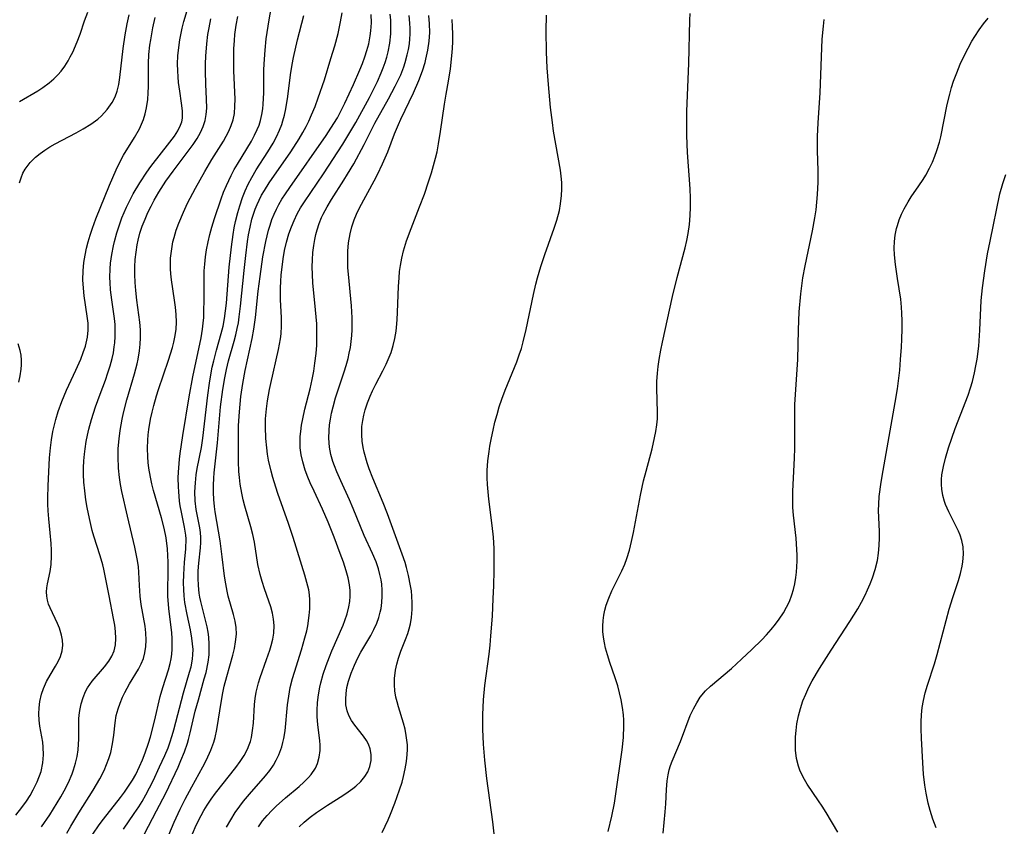
# Model space of a CAD drawing. Units: inches. Extents: x 2053125 to 2056709, y 269412 to 271394.
# Drawn here: x 2054083 to 2054182, y 269910 to 269992 of the extents above; entities that cross this region are included whole.
import ezdxf

# ---------------------------------------------------------------- set-up
doc = ezdxf.new("R2010")
doc.units = ezdxf.units.IN
doc.header["$MEASUREMENT"] = 0
doc.layers.add('c_35_T11S_R18E', color=120, linetype='Continuous')

msp = doc.modelspace()

# ---------------------------------------------------------------- linework, layer by layer
at = {"layer": 'c_35_T11S_R18E'}
for points in [[(2054084.796, 269909.772, 888), (2054085.627, 269910.996, 888), (2054086.382, 269912.208, 888), (2054086.736, 269912.815, 888), (2054087.075, 269913.425, 888), (2054087.514, 269914.282, 888), (2054087.893, 269915.153, 888), (2054088.042, 269915.567, 888), (2054088.239, 269916.239, 888), (2054088.389, 269916.919, 888), (2054088.493, 269917.603, 888), (2054088.545, 269918.156, 888), (2054088.569, 269918.673, 888), (2054088.585, 269920.724, 888), (2054088.61, 269921.113, 888), (2054088.662, 269921.567, 888), (2054088.795, 269922.245, 888), (2054088.994, 269922.898, 888), (2054089.262, 269923.518, 888), (2054089.465, 269923.879, 888), (2054089.936, 269924.548, 888), (2054091.162, 269926.003, 888), (2054091.608, 269926.588, 888), (2054091.926, 269927.101, 888), (2054092.16, 269927.642, 888), (2054092.293, 269928.24, 888), (2054092.334, 269928.872, 888), (2054092.301, 269929.583, 888), (2054092.221, 269930.231, 888), (2054092.105, 269930.9, 888), (2054091.634, 269933.195, 888), (2054091.259, 269935.22, 888), (2054091.107, 269935.904, 888), (2054090.989, 269936.358, 888), (2054090.721, 269937.251, 888), (2054090.094, 269939.249, 888), (2054089.932, 269939.845, 888), (2054089.643, 269941.057, 888), (2054089.421, 269942.169, 888), (2054089.291, 269942.941, 888), (2054089.17, 269943.837, 888), (2054089.087, 269944.735, 888), (2054089.055, 269945.499, 888), (2054089.058, 269946.191, 888), (2054089.091, 269946.883, 888), (2054089.15, 269947.573, 888), (2054089.216, 269948.125, 888), (2054089.327, 269948.844, 888), (2054089.45, 269949.481, 888), (2054089.593, 269950.115, 888), (2054089.85, 269951.084, 888), (2054090.263, 269952.372, 888), (2054090.722, 269953.641, 888), (2054091.263, 269955.074, 888), (2054091.522, 269955.801, 888), (2054091.756, 269956.532, 888), (2054091.953, 269957.267, 888), (2054092.077, 269957.853, 888), (2054092.172, 269958.442, 888), (2054092.22, 269958.851, 888), (2054092.265, 269959.501, 888), (2054092.271, 269960.152, 888), (2054092.243, 269960.733, 888), (2054092.188, 269961.313, 888), (2054091.918, 269963.236, 888), (2054091.8, 269964.237, 888), (2054091.743, 269964.969, 888), (2054091.723, 269965.473, 888), (2054091.737, 269966.354, 888), (2054091.784, 269966.931, 888), (2054091.905, 269967.807, 888), (2054092.076, 269968.679, 888), (2054092.187, 269969.147, 888), (2054092.43, 269970.017, 888), (2054092.73, 269970.924, 888), (2054092.95, 269971.52, 888), (2054093.402, 269972.6, 888), (2054093.631, 269973.085, 888), (2054094.083, 269973.952, 888), (2054094.745, 269975.072, 888), (2054095.465, 269976.157, 888), (2054095.881, 269976.734, 888), (2054097.818, 269979.208, 888), (2054098.265, 269979.824, 888), (2054098.615, 269980.37, 888), (2054098.89, 269980.921, 888), (2054099.013, 269981.277, 888), (2054099.087, 269981.658, 888), (2054099.098, 269982.387, 888), (2054099.006, 269983.154, 888), (2054098.808, 269984.379, 888), (2054098.695, 269985.25, 888), (2054098.638, 269985.841, 888), (2054098.602, 269986.441, 888), (2054098.59, 269987.167, 888), (2054098.624, 269987.969, 888), (2054098.673, 269988.521, 888), (2054098.821, 269989.581, 888), (2054099.063, 269990.761, 888), (2054099.235, 269991.431, 888), (2054099.57, 269992.574, 888)], [(2054093.089, 269909.531, 894), (2054094.188, 269911.122, 894), (2054094.651, 269911.819, 894), (2054094.982, 269912.356, 894), (2054095.357, 269913.011, 894), (2054096.107, 269914.46, 894), (2054096.769, 269915.849, 894), (2054097.297, 269917.008, 894), (2054097.621, 269917.788, 894), (2054097.81, 269918.297, 894), (2054098.056, 269919.044, 894), (2054098.222, 269919.607, 894), (2054099.192, 269923.374, 894), (2054099.811, 269925.454, 894), (2054099.957, 269926.008, 894), (2054100.105, 269926.792, 894), (2054100.148, 269927.241, 894), (2054100.158, 269927.753, 894), (2054100.121, 269928.331, 894), (2054100.045, 269928.91, 894), (2054099.889, 269929.754, 894), (2054099.563, 269931.299, 894), (2054099.341, 269932.542, 894), (2054099.261, 269933.203, 894), (2054099.216, 269933.855, 894), (2054099.201, 269934.507, 894), (2054099.218, 269935.366, 894), (2054099.3, 269936.572, 894), (2054099.435, 269937.972, 894), (2054099.465, 269938.981, 894), (2054099.439, 269939.343, 894), (2054099.309, 269940.178, 894), (2054098.99, 269941.673, 894), (2054098.869, 269942.336, 894), (2054098.801, 269942.811, 894), (2054098.705, 269943.775, 894), (2054098.678, 269944.264, 894), (2054098.666, 269945.163, 894), (2054098.683, 269945.732, 894), (2054098.783, 269947.056, 894), (2054098.851, 269947.625, 894), (2054099.118, 269949.452, 894), (2054099.76, 269953.376, 894), (2054100.147, 269955.413, 894), (2054100.978, 269959.363, 894), (2054101.127, 269960.258, 894), (2054101.194, 269960.848, 894), (2054101.24, 269961.441, 894), (2054101.268, 269962.105, 894), (2054101.284, 269963.19, 894), (2054101.282, 269965.516, 894), (2054101.304, 269966.169, 894), (2054101.348, 269966.834, 894), (2054101.424, 269967.57, 894), (2054101.528, 269968.302, 894), (2054101.68, 269969.11, 894), (2054101.857, 269969.86, 894), (2054102.062, 269970.603, 894), (2054102.328, 269971.472, 894), (2054103.007, 269973.457, 894), (2054103.265, 269974.141, 894), (2054103.544, 269974.815, 894), (2054104.032, 269975.841, 894), (2054104.342, 269976.421, 894), (2054104.668, 269976.99, 894), (2054106.094, 269979.324, 894), (2054106.406, 269979.902, 894), (2054106.681, 269980.491, 894), (2054106.859, 269980.946, 894), (2054107.006, 269981.409, 894), (2054107.142, 269981.997, 894), (2054107.235, 269982.597, 894), (2054107.281, 269983.047, 894), (2054107.338, 269984.216, 894), (2054107.351, 269986.507, 894), (2054107.369, 269987.164, 894), (2054107.465, 269988.542, 894), (2054107.59, 269989.673, 894), (2054107.874, 269991.622, 894), (2054108.147, 269993.139, 894)], [(2054082.539, 269983.332, 882), (2054084.399, 269984.422, 882), (2054084.911, 269984.754, 882), (2054085.569, 269985.24, 882), (2054086.022, 269985.629, 882), (2054086.448, 269986.05, 882), (2054086.772, 269986.424, 882), (2054087.144, 269986.922, 882), (2054087.478, 269987.447, 882), (2054087.702, 269987.853, 882), (2054087.949, 269988.346, 882), (2054088.395, 269989.377, 882), (2054088.689, 269990.157, 882), (2054089.159, 269991.497, 882), (2054089.489, 269992.387, 882)], [(2054082.548, 269975.073, 884), (2054082.704, 269975.603, 884), (2054082.897, 269976.05, 884), (2054083.139, 269976.48, 884), (2054083.636, 269977.145, 884), (2054084.181, 269977.696, 884), (2054084.631, 269978.066, 884), (2054085.116, 269978.409, 884), (2054085.614, 269978.721, 884), (2054086.158, 269979.032, 884), (2054088.284, 269980.145, 884), (2054089.008, 269980.552, 884), (2054089.773, 269981.03, 884), (2054090.484, 269981.553, 884), (2054090.859, 269981.88, 884), (2054091.456, 269982.523, 884), (2054091.952, 269983.233, 884), (2054092.241, 269983.79, 884), (2054092.465, 269984.376, 884), (2054092.632, 269985.046, 884), (2054092.745, 269985.761, 884), (2054093.069, 269988.696, 884), (2054093.275, 269990.095, 884), (2054093.48, 269991.217, 884), (2054093.677, 269992.121, 884)], [(2054086.402, 269930.389, 886), (2054085.644, 269931.978, 886), (2054085.497, 269932.362, 886), (2054085.381, 269932.77, 886), (2054085.314, 269933.183, 886), (2054085.303, 269933.599, 886), (2054085.339, 269934.02, 886), (2054085.403, 269934.413, 886), (2054085.66, 269935.679, 886), (2054085.758, 269936.394, 886), (2054085.8, 269937.216, 886), (2054085.794, 269937.851, 886), (2054085.763, 269938.499, 886), (2054085.67, 269939.591, 886), (2054085.522, 269941.008, 886), (2054085.455, 269941.818, 886), (2054085.427, 269942.516, 886), (2054085.427, 269943.154, 886), (2054085.463, 269944.371, 886), (2054085.603, 269947.188, 886), (2054085.695, 269948.206, 886), (2054085.805, 269949.033, 886), (2054085.947, 269949.854, 886), (2054086.228, 269951.072, 886), (2054086.468, 269951.883, 886), (2054086.83, 269952.912, 886), (2054087.303, 269954.054, 886), (2054088.26, 269956.071, 886), (2054088.766, 269957.199, 886), (2054089.026, 269957.867, 886), (2054089.243, 269958.535, 886), (2054089.45, 269959.427, 886), (2054089.525, 269960.15, 886), (2054089.505, 269960.851, 886), (2054089.422, 269961.559, 886), (2054089.106, 269963.616, 886), (2054089.028, 269964.419, 886), (2054088.992, 269965.231, 886), (2054089.011, 269966.161, 886), (2054089.09, 269967.019, 886), (2054089.201, 269967.74, 886), (2054089.348, 269968.458, 886), (2054089.508, 269969.096, 886), (2054089.712, 269969.79, 886), (2054089.941, 269970.478, 886), (2054090.298, 269971.431, 886), (2054091.689, 269974.847, 886), (2054092.36, 269976.418, 886), (2054092.687, 269977.105, 886), (2054093.118, 269977.897, 886), (2054094.219, 269979.685, 886), (2054094.715, 269980.567, 886), (2054094.937, 269981.026, 886), (2054095.13, 269981.495, 886), (2054095.315, 269982.078, 886), (2054095.451, 269982.677, 886), (2054095.574, 269983.55, 886), (2054095.621, 269984.211, 886), (2054095.638, 269984.843, 886), (2054095.633, 269987.181, 886), (2054095.683, 269988.086, 886), (2054095.784, 269989.034, 886), (2054095.862, 269989.581, 886), (2054096.086, 269990.801, 886), (2054096.329, 269991.836, 886)], [(2054087.353, 269909.128, 890), (2054087.763, 269909.862, 890), (2054088.565, 269911.216, 890), (2054090.022, 269913.498, 890), (2054090.37, 269914.07, 890), (2054090.699, 269914.646, 890), (2054091.129, 269915.496, 890), (2054091.389, 269916.101, 890), (2054091.613, 269916.713, 890), (2054091.802, 269917.33, 890), (2054091.999, 269918.182, 890), (2054092.126, 269919.078, 890), (2054092.258, 269920.34, 890), (2054092.375, 269921.059, 890), (2054092.555, 269921.739, 890), (2054092.762, 269922.331, 890), (2054093.006, 269922.913, 890), (2054093.23, 269923.388, 890), (2054093.714, 269924.271, 890), (2054094.619, 269925.775, 890), (2054094.897, 269926.32, 890), (2054095.12, 269926.865, 890), (2054095.283, 269927.427, 890), (2054095.382, 269928.067, 890), (2054095.408, 269928.724, 890), (2054095.369, 269929.455, 890), (2054095.287, 269930.143, 890), (2054094.899, 269932.342, 890), (2054094.784, 269933.172, 890), (2054094.711, 269934.265, 890), (2054094.656, 269935.592, 890), (2054094.611, 269936.158, 890), (2054094.529, 269936.785, 890), (2054094.403, 269937.465, 890), (2054094.25, 269938.147, 890), (2054093.5, 269941.271, 890), (2054092.943, 269943.777, 890), (2054092.812, 269944.487, 890), (2054092.706, 269945.199, 890), (2054092.61, 269946.136, 890), (2054092.56, 269947.288, 890), (2054092.575, 269948.146, 890), (2054092.652, 269949.137, 890), (2054092.763, 269949.986, 890), (2054092.967, 269951.114, 890), (2054093.11, 269951.754, 890), (2054093.45, 269953.066, 890), (2054094.223, 269955.711, 890), (2054094.488, 269956.733, 890), (2054094.589, 269957.209, 890), (2054094.724, 269958.045, 890), (2054094.788, 269958.71, 890), (2054094.82, 269959.374, 890), (2054094.818, 269960.162, 890), (2054094.758, 269960.943, 890), (2054094.465, 269963.192, 890), (2054094.358, 269964.163, 890), (2054094.294, 269964.978, 890), (2054094.259, 269965.795, 890), (2054094.261, 269966.573, 890), (2054094.299, 269967.319, 890), (2054094.373, 269968.06, 890), (2054094.487, 269968.796, 890), (2054094.588, 269969.283, 890), (2054094.774, 269969.987, 890), (2054095.011, 269970.706, 890), (2054095.288, 269971.414, 890), (2054095.581, 269972.074, 890), (2054095.895, 269972.71, 890), (2054096.227, 269973.337, 890), (2054096.685, 269974.143, 890), (2054097.397, 269975.257, 890), (2054098.133, 269976.261, 890), (2054099.877, 269978.551, 890), (2054100.179, 269978.969, 890), (2054100.58, 269979.57, 890), (2054100.931, 269980.184, 890), (2054101.2, 269980.782, 890), (2054101.393, 269981.4, 890), (2054101.501, 269982.017, 890), (2054101.544, 269982.651, 890), (2054101.533, 269983.561, 890), (2054101.46, 269985.077, 890), (2054101.426, 269986.407, 890), (2054101.431, 269987.165, 890), (2054101.459, 269987.936, 890), (2054101.557, 269989.174, 890), (2054101.674, 269990.114, 890), (2054101.784, 269990.788, 890), (2054101.969, 269991.704, 890)], [(2054090.007, 269909.035, 892), (2054090.646, 269909.973, 892), (2054091.071, 269910.55, 892), (2054092.812, 269912.768, 892), (2054093.207, 269913.3, 892), (2054093.62, 269913.894, 892), (2054094.005, 269914.504, 892), (2054094.338, 269915.098, 892), (2054094.721, 269915.881, 892), (2054095.016, 269916.571, 892), (2054095.288, 269917.271, 892), (2054095.63, 269918.257, 892), (2054095.828, 269918.916, 892), (2054096.238, 269920.494, 892), (2054096.833, 269923.007, 892), (2054097.081, 269923.901, 892), (2054097.654, 269925.696, 892), (2054097.834, 269926.348, 892), (2054097.939, 269926.822, 892), (2054098.014, 269927.299, 892), (2054098.053, 269927.804, 892), (2054098.058, 269928.315, 892), (2054098.036, 269928.885, 892), (2054097.992, 269929.46, 892), (2054097.707, 269931.911, 892), (2054097.605, 269933.169, 892), (2054097.595, 269933.555, 892), (2054097.629, 269935.841, 892), (2054097.626, 269936.631, 892), (2054097.603, 269937.297, 892), (2054097.558, 269937.96, 892), (2054097.424, 269939.072, 892), (2054097.224, 269940.06, 892), (2054096.945, 269941.12, 892), (2054096.157, 269943.883, 892), (2054095.985, 269944.563, 892), (2054095.833, 269945.248, 892), (2054095.68, 269946.159, 892), (2054095.613, 269946.734, 892), (2054095.569, 269947.311, 892), (2054095.544, 269948.17, 892), (2054095.573, 269949.002, 892), (2054095.617, 269949.538, 892), (2054095.679, 269950.072, 892), (2054095.847, 269951.114, 892), (2054095.996, 269951.814, 892), (2054096.17, 269952.512, 892), (2054096.446, 269953.48, 892), (2054096.644, 269954.115, 892), (2054097.669, 269957.116, 892), (2054098.072, 269958.383, 892), (2054098.219, 269958.928, 892), (2054098.362, 269959.59, 892), (2054098.455, 269960.256, 892), (2054098.488, 269960.939, 892), (2054098.46, 269961.749, 892), (2054098.39, 269962.461, 892), (2054098.293, 269963.175, 892), (2054097.969, 269965.245, 892), (2054097.898, 269965.873, 892), (2054097.867, 269966.367, 892), (2054097.861, 269966.907, 892), (2054097.884, 269967.447, 892), (2054097.958, 269968.17, 892), (2054098.124, 269969.087, 892), (2054098.242, 269969.556, 892), (2054098.461, 269970.277, 892), (2054098.718, 269970.992, 892), (2054099.19, 269972.125, 892), (2054099.608, 269973.013, 892), (2054100.406, 269974.549, 892), (2054101.355, 269976.24, 892), (2054102.077, 269977.438, 892), (2054103.247, 269979.322, 892), (2054103.536, 269979.829, 892), (2054103.799, 269980.338, 892), (2054104.041, 269980.893, 892), (2054104.227, 269981.46, 892), (2054104.357, 269982.125, 892), (2054104.418, 269982.85, 892), (2054104.426, 269983.552, 892), (2054104.307, 269986.431, 892), (2054104.287, 269987.863, 892), (2054104.307, 269988.683, 892), (2054104.356, 269989.504, 892), (2054104.417, 269990.125, 892), (2054104.552, 269991.071, 892), (2054104.716, 269991.945, 892)], [(2054095.22, 269909.086, 896), (2054096.465, 269911.393, 896), (2054097.39, 269913.207, 896), (2054098.641, 269915.827, 896), (2054098.936, 269916.5, 896), (2054099.288, 269917.391, 896), (2054099.587, 269918.277, 896), (2054099.695, 269918.65, 896), (2054099.867, 269919.309, 896), (2054100.388, 269921.512, 896), (2054100.7, 269922.659, 896), (2054101.306, 269924.771, 896), (2054101.478, 269925.43, 896), (2054101.698, 269926.493, 896), (2054101.786, 269927.218, 896), (2054101.813, 269927.763, 896), (2054101.807, 269928.309, 896), (2054101.758, 269929, 896), (2054101.686, 269929.534, 896), (2054101.59, 269930.064, 896), (2054101.472, 269930.591, 896), (2054100.95, 269932.625, 896), (2054100.858, 269933.071, 896), (2054100.789, 269933.488, 896), (2054100.705, 269934.241, 896), (2054100.67, 269934.994, 896), (2054100.682, 269935.741, 896), (2054100.745, 269936.517, 896), (2054100.923, 269938.073, 896), (2054100.95, 269938.599, 896), (2054100.944, 269939.125, 896), (2054100.906, 269939.615, 896), (2054100.841, 269940.102, 896), (2054100.494, 269941.965, 896), (2054100.39, 269942.843, 896), (2054100.358, 269943.756, 896), (2054100.397, 269944.679, 896), (2054100.487, 269945.472, 896), (2054100.592, 269946.1, 896), (2054101.005, 269948.248, 896), (2054101.154, 269949.198, 896), (2054101.338, 269950.647, 896), (2054101.658, 269953.563, 896), (2054101.821, 269954.771, 896), (2054101.926, 269955.417, 896), (2054102.112, 269956.389, 896), (2054102.259, 269957.039, 896), (2054102.543, 269958.105, 896), (2054103.029, 269959.809, 896), (2054103.206, 269960.564, 896), (2054103.346, 269961.327, 896), (2054103.457, 269962.099, 896), (2054103.545, 269962.878, 896), (2054103.828, 269966.524, 896), (2054104.048, 269968.599, 896), (2054104.231, 269969.842, 896), (2054104.351, 269970.509, 896), (2054104.486, 269971.171, 896), (2054104.705, 269972.087, 896), (2054104.9, 269972.765, 896), (2054105.183, 269973.603, 896), (2054105.457, 269974.287, 896), (2054105.766, 269974.955, 896), (2054106.112, 269975.608, 896), (2054106.58, 269976.398, 896), (2054107.753, 269978.24, 896), (2054108.276, 269979.122, 896), (2054108.617, 269979.76, 896), (2054108.923, 269980.409, 896), (2054109.155, 269980.985, 896), (2054109.287, 269981.375, 896), (2054109.449, 269981.957, 896), (2054109.58, 269982.578, 896), (2054109.77, 269983.846, 896), (2054110.04, 269986.023, 896), (2054110.207, 269987.098, 896), (2054110.341, 269987.781, 896), (2054110.768, 269989.595, 896), (2054111.418, 269992.04, 896)], [(2054097.696, 269908.952, 898), (2054098.25, 269910.265, 898), (2054098.85, 269911.56, 898), (2054099.355, 269912.575, 898), (2054100.035, 269913.846, 898), (2054101.156, 269915.863, 898), (2054101.514, 269916.558, 898), (2054101.973, 269917.565, 898), (2054102.267, 269918.38, 898), (2054102.39, 269918.823, 898), (2054102.568, 269919.646, 898), (2054103.035, 269922.587, 898), (2054103.174, 269923.356, 898), (2054103.323, 269924.049, 898), (2054103.576, 269925.029, 898), (2054104.203, 269927.181, 898), (2054104.365, 269927.865, 898), (2054104.485, 269928.545, 898), (2054104.556, 269929.306, 898), (2054104.541, 269929.985, 898), (2054104.438, 269930.647, 898), (2054104.272, 269931.308, 898), (2054103.737, 269933.162, 898), (2054103.614, 269933.692, 898), (2054103.476, 269934.435, 898), (2054103.364, 269935.191, 898), (2054103.127, 269937.145, 898), (2054102.909, 269938.791, 898), (2054102.411, 269941.729, 898), (2054102.335, 269942.257, 898), (2054102.265, 269942.959, 898), (2054102.232, 269943.667, 898), (2054102.231, 269944.423, 898), (2054102.263, 269945.137, 898), (2054102.306, 269945.679, 898), (2054102.633, 269948.726, 898), (2054102.959, 269952.371, 898), (2054103.175, 269954.118, 898), (2054103.373, 269955.316, 898), (2054103.547, 269956.168, 898), (2054103.758, 269957.035, 898), (2054104.337, 269959.037, 898), (2054104.503, 269959.663, 898), (2054104.648, 269960.296, 898), (2054104.761, 269960.897, 898), (2054104.855, 269961.503, 898), (2054104.989, 269962.583, 898), (2054105.342, 269966.181, 898), (2054105.509, 269967.728, 898), (2054105.697, 269969.142, 898), (2054105.802, 269969.796, 898), (2054105.954, 269970.605, 898), (2054106.143, 269971.401, 898), (2054106.318, 269971.992, 898), (2054106.47, 269972.423, 898), (2054106.656, 269972.879, 898), (2054106.863, 269973.327, 898), (2054107.121, 269973.821, 898), (2054107.401, 269974.304, 898), (2054107.902, 269975.089, 898), (2054110.086, 269978.231, 898), (2054110.931, 269979.561, 898), (2054111.29, 269980.172, 898), (2054111.63, 269980.792, 898), (2054111.9, 269981.328, 898), (2054112.194, 269981.973, 898), (2054112.544, 269982.826, 898), (2054112.867, 269983.693, 898), (2054113.489, 269985.543, 898), (2054114.161, 269987.691, 898), (2054114.543, 269988.967, 898), (2054114.876, 269990.216, 898), (2054115.13, 269991.398, 898), (2054115.293, 269992.327, 898)], [(2054100.111, 269909.067, 900), (2054100.485, 269909.944, 900), (2054100.985, 269910.939, 900), (2054101.266, 269911.432, 900), (2054101.601, 269911.973, 900), (2054102.015, 269912.585, 900), (2054102.449, 269913.182, 900), (2054104.493, 269915.794, 900), (2054104.943, 269916.418, 900), (2054105.335, 269917.027, 900), (2054105.671, 269917.653, 900), (2054105.862, 269918.1, 900), (2054105.978, 269918.437, 900), (2054106.083, 269918.832, 900), (2054106.21, 269919.554, 900), (2054106.284, 269920.291, 900), (2054106.413, 269922.168, 900), (2054106.482, 269922.807, 900), (2054106.577, 269923.441, 900), (2054106.686, 269923.965, 900), (2054106.792, 269924.369, 900), (2054106.959, 269924.91, 900), (2054107.628, 269926.733, 900), (2054107.958, 269927.691, 900), (2054108.096, 269928.165, 900), (2054108.246, 269928.799, 900), (2054108.346, 269929.434, 900), (2054108.383, 269930.199, 900), (2054108.331, 269930.831, 900), (2054108.216, 269931.461, 900), (2054108.051, 269932.086, 900), (2054107.856, 269932.676, 900), (2054107.41, 269933.925, 900), (2054107.176, 269934.641, 900), (2054106.971, 269935.368, 900), (2054106.749, 269936.383, 900), (2054106.405, 269938.633, 900), (2054106.241, 269939.431, 900), (2054106.037, 269940.205, 900), (2054105.408, 269942.293, 900), (2054105.241, 269942.943, 900), (2054105.097, 269943.602, 900), (2054104.941, 269944.541, 900), (2054104.864, 269945.2, 900), (2054104.816, 269945.812, 900), (2054104.776, 269946.818, 900), (2054104.762, 269948.853, 900), (2054104.789, 269950.468, 900), (2054104.865, 269951.861, 900), (2054105.02, 269953.414, 900), (2054105.207, 269954.721, 900), (2054105.45, 269956.062, 900), (2054106.163, 269959.307, 900), (2054106.341, 269960.258, 900), (2054106.494, 269961.426, 900), (2054106.773, 269964.11, 900), (2054106.962, 269965.579, 900), (2054107.258, 269967.592, 900), (2054107.541, 269969.122, 900), (2054107.817, 269970.273, 900), (2054107.972, 269970.804, 900), (2054108.165, 269971.369, 900), (2054108.388, 269971.922, 900), (2054108.616, 269972.405, 900), (2054108.868, 269972.878, 900), (2054109.188, 269973.423, 900), (2054109.529, 269973.958, 900), (2054109.978, 269974.623, 900), (2054113.663, 269979.885, 900), (2054114.16, 269980.62, 900), (2054114.812, 269981.682, 900), (2054115.274, 269982.546, 900), (2054115.581, 269983.174, 900), (2054116.446, 269985.06, 900), (2054117.081, 269986.532, 900), (2054117.347, 269987.19, 900), (2054117.597, 269987.864, 900), (2054117.809, 269988.515, 900), (2054117.988, 269989.173, 900), (2054118.148, 269989.98, 900), (2054118.213, 269990.5, 900), (2054118.261, 269991.325, 900), (2054118.251, 269992.155, 900)], [(2054103.569, 269909.753, 902), (2054103.988, 269910.501, 902), (2054104.441, 269911.227, 902), (2054104.901, 269911.883, 902), (2054105.295, 269912.392, 902), (2054106.081, 269913.313, 902), (2054107.083, 269914.43, 902), (2054107.527, 269914.952, 902), (2054107.943, 269915.489, 902), (2054108.31, 269916.036, 902), (2054108.607, 269916.556, 902), (2054108.866, 269917.094, 902), (2054109.169, 269917.906, 902), (2054109.285, 269918.324, 902), (2054109.374, 269918.733, 902), (2054109.497, 269919.512, 902), (2054109.756, 269922.144, 902), (2054109.869, 269923.035, 902), (2054110.027, 269923.918, 902), (2054110.251, 269924.812, 902), (2054110.443, 269925.455, 902), (2054111.165, 269927.712, 902), (2054111.52, 269928.943, 902), (2054111.694, 269929.651, 902), (2054111.803, 269930.176, 902), (2054111.959, 269931.194, 902), (2054112.018, 269931.886, 902), (2054112.022, 269932.798, 902), (2054111.975, 269933.321, 902), (2054111.897, 269933.807, 902), (2054111.724, 269934.561, 902), (2054111.508, 269935.313, 902), (2054110.316, 269939.132, 902), (2054109.838, 269940.542, 902), (2054108.762, 269943.573, 902), (2054108.547, 269944.217, 902), (2054108.245, 269945.215, 902), (2054108.073, 269945.861, 902), (2054107.83, 269946.962, 902), (2054107.723, 269947.577, 902), (2054107.637, 269948.195, 902), (2054107.548, 269949.159, 902), (2054107.509, 269950.347, 902), (2054107.53, 269951.148, 902), (2054107.613, 269952.156, 902), (2054107.718, 269952.975, 902), (2054107.912, 269954.115, 902), (2054108.042, 269954.748, 902), (2054108.841, 269958.19, 902), (2054109.033, 269959.26, 902), (2054109.094, 269959.761, 902), (2054109.138, 269960.588, 902), (2054109.125, 269961.385, 902), (2054109.045, 269963.254, 902), (2054109.049, 269964.441, 902), (2054109.074, 269965.093, 902), (2054109.117, 269965.746, 902), (2054109.19, 269966.518, 902), (2054109.303, 269967.365, 902), (2054109.45, 269968.206, 902), (2054109.649, 269969.078, 902), (2054109.898, 269969.928, 902), (2054110.141, 269970.612, 902), (2054110.419, 269971.281, 902), (2054110.73, 269971.927, 902), (2054111.079, 269972.554, 902), (2054111.459, 269973.167, 902), (2054113.399, 269975.996, 902), (2054115.363, 269979.014, 902), (2054116.189, 269980.344, 902), (2054116.683, 269981.202, 902), (2054118.053, 269983.727, 902), (2054118.449, 269984.494, 902), (2054118.873, 269985.363, 902), (2054119.263, 269986.24, 902), (2054119.468, 269986.755, 902), (2054119.653, 269987.274, 902), (2054119.82, 269987.818, 902), (2054119.961, 269988.368, 902), (2054120.129, 269989.254, 902), (2054120.228, 269990.184, 902), (2054120.245, 269990.945, 902), (2054120.221, 269991.565, 902), (2054120.166, 269992.185, 902)], [(2054106.79, 269909.794, 904), (2054107.226, 269910.381, 904), (2054107.696, 269910.942, 904), (2054108.141, 269911.422, 904), (2054108.605, 269911.881, 904), (2054109.542, 269912.714, 904), (2054110.917, 269913.866, 904), (2054111.42, 269914.316, 904), (2054111.881, 269914.78, 904), (2054112.143, 269915.082, 904), (2054112.572, 269915.715, 904), (2054112.793, 269916.204, 904), (2054112.971, 269916.842, 904), (2054113.061, 269917.518, 904), (2054113.069, 269918.081, 904), (2054113.04, 269918.505, 904), (2054112.835, 269920.166, 904), (2054112.771, 269920.923, 904), (2054112.759, 269921.233, 904), (2054112.758, 269921.584, 904), (2054112.8, 269922.376, 904), (2054112.897, 269923.175, 904), (2054113.036, 269923.935, 904), (2054113.141, 269924.396, 904), (2054113.381, 269925.271, 904), (2054113.666, 269926.139, 904), (2054114.003, 269927.033, 904), (2054114.245, 269927.617, 904), (2054115.406, 269930.244, 904), (2054115.576, 269930.691, 904), (2054115.803, 269931.382, 904), (2054115.976, 269932.079, 904), (2054116.066, 269932.629, 904), (2054116.108, 269933.182, 904), (2054116.095, 269933.751, 904), (2054116.031, 269934.32, 904), (2054115.892, 269935.026, 904), (2054115.703, 269935.731, 904), (2054115.421, 269936.612, 904), (2054115.101, 269937.51, 904), (2054114.479, 269939.17, 904), (2054113.885, 269940.684, 904), (2054113.314, 269942.004, 904), (2054112.438, 269943.825, 904), (2054112.047, 269944.673, 904), (2054111.812, 269945.23, 904), (2054111.541, 269945.957, 904), (2054111.288, 269946.794, 904), (2054111.134, 269947.5, 904), (2054111.043, 269948.212, 904), (2054111.022, 269948.779, 904), (2054111.041, 269949.348, 904), (2054111.088, 269949.87, 904), (2054111.178, 269950.508, 904), (2054111.297, 269951.146, 904), (2054111.516, 269952.119, 904), (2054112.045, 269954.194, 904), (2054112.254, 269955.143, 904), (2054112.408, 269955.97, 904), (2054112.537, 269956.802, 904), (2054112.65, 269957.763, 904), (2054112.713, 269958.628, 904), (2054112.74, 269959.495, 904), (2054112.735, 269960.163, 904), (2054112.711, 269960.778, 904), (2054112.602, 269962.205, 904), (2054112.325, 269964.933, 904), (2054112.269, 269965.79, 904), (2054112.252, 269966.558, 904), (2054112.268, 269967.291, 904), (2054112.318, 269968.018, 904), (2054112.405, 269968.739, 904), (2054112.51, 269969.327, 904), (2054112.624, 269969.829, 904), (2054112.761, 269970.324, 904), (2054112.968, 269970.945, 904), (2054113.211, 269971.553, 904), (2054113.369, 269971.899, 904), (2054113.771, 269972.655, 904), (2054114.218, 269973.393, 904), (2054115.472, 269975.34, 904), (2054115.846, 269975.951, 904), (2054116.469, 269977.027, 904), (2054117.517, 269978.984, 904), (2054118.619, 269981.144, 904), (2054120.003, 269983.602, 904), (2054120.69, 269984.888, 904), (2054121.234, 269986.046, 904), (2054121.548, 269986.843, 904), (2054121.698, 269987.291, 904), (2054121.906, 269988.05, 904), (2054122.023, 269988.61, 904), (2054122.112, 269989.174, 904), (2054122.165, 269989.671, 904), (2054122.195, 269990.17, 904), (2054122.199, 269990.718, 904), (2054122.173, 269991.267, 904), (2054122.089, 269992.047, 904)], [(2054110.923, 269909.776, 906), (2054111.439, 269910.244, 906), (2054112.047, 269910.748, 906), (2054112.68, 269911.225, 906), (2054113.101, 269911.52, 906), (2054113.803, 269911.983, 906), (2054115.37, 269912.967, 906), (2054115.893, 269913.316, 906), (2054116.389, 269913.677, 906), (2054116.673, 269913.905, 906), (2054117.183, 269914.378, 906), (2054117.611, 269914.888, 906), (2054117.901, 269915.371, 906), (2054118.111, 269915.888, 906), (2054118.241, 269916.508, 906), (2054118.251, 269917.129, 906), (2054118.146, 269917.697, 906), (2054117.967, 269918.157, 906), (2054117.752, 269918.537, 906), (2054117.451, 269918.968, 906), (2054116.575, 269920.077, 906), (2054116.235, 269920.574, 906), (2054115.97, 269921.077, 906), (2054115.797, 269921.558, 906), (2054115.683, 269922.145, 906), (2054115.653, 269922.72, 906), (2054115.687, 269923.311, 906), (2054115.779, 269923.912, 906), (2054115.931, 269924.547, 906), (2054116.202, 269925.369, 906), (2054116.538, 269926.186, 906), (2054116.887, 269926.912, 906), (2054117.196, 269927.483, 906), (2054118.197, 269929.186, 906), (2054118.52, 269929.785, 906), (2054118.818, 269930.445, 906), (2054119.012, 269930.996, 906), (2054119.164, 269931.559, 906), (2054119.238, 269931.919, 906), (2054119.326, 269932.541, 906), (2054119.365, 269933.168, 906), (2054119.356, 269933.774, 906), (2054119.304, 269934.379, 906), (2054119.242, 269934.81, 906), (2054119.128, 269935.381, 906), (2054118.976, 269935.946, 906), (2054118.732, 269936.648, 906), (2054118.362, 269937.513, 906), (2054117.53, 269939.321, 906), (2054116.421, 269942.071, 906), (2054116.04, 269942.955, 906), (2054115.148, 269944.872, 906), (2054114.744, 269945.791, 906), (2054114.507, 269946.399, 906), (2054114.362, 269946.815, 906), (2054114.155, 269947.537, 906), (2054114.013, 269948.267, 906), (2054113.942, 269949.177, 906), (2054113.963, 269949.972, 906), (2054114.016, 269950.543, 906), (2054114.098, 269951.115, 906), (2054114.221, 269951.742, 906), (2054114.373, 269952.368, 906), (2054114.635, 269953.277, 906), (2054115.509, 269955.924, 906), (2054115.709, 269956.571, 906), (2054115.894, 269957.256, 906), (2054116.02, 269957.812, 906), (2054116.125, 269958.373, 906), (2054116.217, 269959.007, 906), (2054116.279, 269959.598, 906), (2054116.316, 269960.19, 906), (2054116.326, 269960.799, 906), (2054116.312, 269961.409, 906), (2054116.234, 269962.617, 906), (2054115.921, 269965.838, 906), (2054115.883, 269966.45, 906), (2054115.861, 269967.308, 906), (2054115.881, 269968.161, 906), (2054115.953, 269969.004, 906), (2054116.105, 269969.91, 906), (2054116.282, 269970.622, 906), (2054116.506, 269971.319, 906), (2054116.735, 269971.892, 906), (2054117.054, 269972.562, 906), (2054118.532, 269975.286, 906), (2054118.868, 269975.935, 906), (2054119.391, 269977.011, 906), (2054119.919, 269978.232, 906), (2054120.62, 269980.049, 906), (2054121.006, 269980.996, 906), (2054121.256, 269981.553, 906), (2054122.546, 269984.221, 906), (2054123.087, 269985.471, 906), (2054123.452, 269986.45, 906), (2054123.707, 269987.27, 906), (2054123.798, 269987.611, 906), (2054123.994, 269988.528, 906), (2054124.125, 269989.451, 906), (2054124.18, 269990.317, 906), (2054124.164, 269991.195, 906), (2054124.074, 269992.067, 906)], [(2054119.343, 269909.219, 908), (2054119.664, 269909.847, 908), (2054119.965, 269910.482, 908), (2054120.213, 269911.058, 908), (2054120.655, 269912.174, 908), (2054121.129, 269913.523, 908), (2054121.372, 269914.324, 908), (2054121.526, 269914.892, 908), (2054121.698, 269915.65, 908), (2054121.824, 269916.389, 908), (2054121.902, 269917.127, 908), (2054121.921, 269917.61, 908), (2054121.912, 269918.091, 908), (2054121.873, 269918.569, 908), (2054121.806, 269919.043, 908), (2054121.677, 269919.668, 908), (2054121.514, 269920.284, 908), (2054121.002, 269921.954, 908), (2054120.867, 269922.444, 908), (2054120.753, 269922.936, 908), (2054120.651, 269923.558, 908), (2054120.601, 269924.183, 908), (2054120.609, 269924.812, 908), (2054120.707, 269925.683, 908), (2054120.83, 269926.29, 908), (2054120.998, 269926.888, 908), (2054121.246, 269927.578, 908), (2054121.722, 269928.768, 908), (2054121.943, 269929.374, 908), (2054122.094, 269929.868, 908), (2054122.217, 269930.372, 908), (2054122.327, 269931.022, 908), (2054122.396, 269931.829, 908), (2054122.405, 269932.494, 908), (2054122.374, 269933.163, 908), (2054122.321, 269933.696, 908), (2054122.245, 269934.228, 908), (2054122.039, 269935.272, 908), (2054121.832, 269936.078, 908), (2054121.685, 269936.572, 908), (2054121.395, 269937.437, 908), (2054119.882, 269941.526, 908), (2054119.451, 269942.621, 908), (2054118.399, 269945.13, 908), (2054118.051, 269946.067, 908), (2054117.849, 269946.675, 908), (2054117.538, 269947.768, 908), (2054117.431, 269948.254, 908), (2054117.334, 269948.897, 908), (2054117.286, 269949.541, 908), (2054117.302, 269950.376, 908), (2054117.376, 269950.982, 908), (2054117.493, 269951.531, 908), (2054117.644, 269952.077, 908), (2054117.871, 269952.774, 908), (2054118.134, 269953.467, 908), (2054118.361, 269953.992, 908), (2054118.696, 269954.681, 908), (2054119.416, 269956.009, 908), (2054119.766, 269956.696, 908), (2054120.08, 269957.402, 908), (2054120.254, 269957.868, 908), (2054120.469, 269958.573, 908), (2054120.636, 269959.293, 908), (2054120.761, 269960.027, 908), (2054120.809, 269960.403, 908), (2054120.88, 269961.187, 908), (2054120.923, 269961.978, 908), (2054121.004, 269964.577, 908), (2054121.063, 269965.464, 908), (2054121.128, 269966.097, 908), (2054121.216, 269966.701, 908), (2054121.359, 269967.443, 908), (2054121.536, 269968.179, 908), (2054121.839, 269969.198, 908), (2054122.287, 269970.443, 908), (2054123.154, 269972.639, 908), (2054123.636, 269973.925, 908), (2054124.067, 269975.185, 908), (2054124.352, 269976.083, 908), (2054124.573, 269976.826, 908), (2054124.772, 269977.573, 908), (2054124.924, 269978.231, 908), (2054125.078, 269979.037, 908), (2054125.273, 269980.296, 908), (2054125.669, 269983.074, 908), (2054125.837, 269984.07, 908), (2054126.092, 269985.407, 908), (2054126.293, 269986.655, 908), (2054126.441, 269987.953, 908), (2054126.49, 269988.689, 908), (2054126.516, 269989.426, 908), (2054126.521, 269990.189, 908), (2054126.505, 269990.89, 908), (2054126.463, 269991.653, 908)], [(2054134.704, 269963.75, 910), (2054134.962, 269964.823, 910), (2054135.134, 269965.467, 910), (2054135.467, 269966.593, 910), (2054135.867, 269967.83, 910), (2054136.803, 269970.476, 910), (2054137.077, 269971.309, 910), (2054137.336, 269972.279, 910), (2054137.462, 269972.948, 910), (2054137.558, 269973.783, 910), (2054137.587, 269974.454, 910), (2054137.573, 269975.126, 910), (2054137.52, 269975.749, 910), (2054137.438, 269976.373, 910), (2054136.756, 269980.33, 910), (2054136.631, 269981.205, 910), (2054136.452, 269982.735, 910), (2054136.23, 269985.062, 910), (2054136.1, 269986.761, 910), (2054136.037, 269988.336, 910), (2054136.011, 269990.496, 910), (2054136.023, 269992.071, 910)], [(2054142.276, 269909.301, 912), (2054142.66, 269910.867, 912), (2054142.922, 269912.187, 912), (2054143.036, 269912.878, 912), (2054143.717, 269917.589, 912), (2054143.843, 269918.844, 912), (2054143.889, 269920.032, 912), (2054143.878, 269920.585, 912), (2054143.842, 269921.137, 912), (2054143.753, 269921.87, 912), (2054143.613, 269922.646, 912), (2054143.449, 269923.364, 912), (2054143.256, 269924.076, 912), (2054142.996, 269924.9, 912), (2054142.466, 269926.445, 912), (2054142.212, 269927.233, 912), (2054142.031, 269927.89, 912), (2054141.903, 269928.449, 912), (2054141.807, 269929.008, 912), (2054141.749, 269929.574, 912), (2054141.736, 269930.139, 912), (2054141.77, 269930.69, 912), (2054141.848, 269931.237, 912), (2054141.96, 269931.754, 912), (2054142.104, 269932.265, 912), (2054142.347, 269932.951, 912), (2054142.677, 269933.704, 912), (2054143.691, 269935.729, 912), (2054143.987, 269936.413, 912), (2054144.201, 269936.992, 912), (2054144.458, 269937.835, 912), (2054144.674, 269938.697, 912), (2054144.878, 269939.643, 912), (2054145.583, 269943.416, 912), (2054145.893, 269944.869, 912), (2054146.135, 269945.848, 912), (2054146.741, 269948.112, 912), (2054147.008, 269949.219, 912), (2054147.136, 269949.878, 912), (2054147.23, 269950.536, 912), (2054147.281, 269951.144, 912), (2054147.294, 269951.843, 912), (2054147.214, 269954.237, 912), (2054147.233, 269954.931, 912), (2054147.296, 269955.777, 912), (2054147.373, 269956.468, 912), (2054147.471, 269957.161, 912), (2054147.633, 269958.1, 912), (2054147.798, 269958.921, 912), (2054148.825, 269963.552, 912), (2054149.282, 269965.47, 912), (2054150.106, 269968.509, 912), (2054150.269, 269969.222, 912), (2054150.408, 269969.958, 912), (2054150.54, 269970.855, 912), (2054150.627, 269971.758, 912), (2054150.66, 269972.612, 912), (2054150.651, 269973.535, 912), (2054150.607, 269974.461, 912), (2054150.333, 269978.174, 912), (2054150.266, 269979.871, 912), (2054150.259, 269981.166, 912), (2054150.287, 269982.337, 912), (2054150.47, 269987.192, 912), (2054150.593, 269991.583, 912), (2054150.627, 269992.263, 912)], [(2054147.886, 269909.122, 914), (2054148.089, 269911.303, 914), (2054148.145, 269912.105, 914), (2054148.201, 269913.549, 914), (2054148.272, 269914.439, 914), (2054148.367, 269915.045, 914), (2054148.487, 269915.559, 914), (2054148.622, 269916.003, 914), (2054148.779, 269916.44, 914), (2054149.624, 269918.44, 914), (2054150.629, 269921.055, 914), (2054150.948, 269921.755, 914), (2054151.273, 269922.355, 914), (2054151.643, 269922.922, 914), (2054152.171, 269923.57, 914), (2054152.673, 269924.06, 914), (2054154.792, 269925.839, 914), (2054155.822, 269926.768, 914), (2054156.875, 269927.752, 914), (2054157.877, 269928.743, 914), (2054158.344, 269929.236, 914), (2054158.827, 269929.777, 914), (2054159.284, 269930.334, 914), (2054159.661, 269930.842, 914), (2054160.075, 269931.47, 914), (2054160.4, 269932.045, 914), (2054160.684, 269932.639, 914), (2054160.945, 269933.319, 914), (2054161.106, 269933.857, 914), (2054161.233, 269934.405, 914), (2054161.345, 269935.061, 914), (2054161.41, 269935.603, 914), (2054161.453, 269936.149, 914), (2054161.475, 269936.743, 914), (2054161.473, 269937.34, 914), (2054161.453, 269937.896, 914), (2054161.363, 269939.061, 914), (2054161.097, 269941.368, 914), (2054161.04, 269942.171, 914), (2054161.024, 269943.007, 914), (2054161.042, 269943.796, 914), (2054161.208, 269947.203, 914), (2054161.233, 269948.156, 914), (2054161.221, 269951.159, 914), (2054161.25, 269952.611, 914), (2054161.325, 269954.133, 914), (2054161.54, 269957.181, 914), (2054161.596, 269960.177, 914), (2054161.682, 269962.004, 914), (2054161.84, 269963.823, 914), (2054162.049, 269965.439, 914), (2054162.273, 269966.669, 914), (2054163.033, 269970.23, 914), (2054163.265, 269971.535, 914), (2054163.386, 269972.354, 914), (2054163.48, 269973.126, 914), (2054163.551, 269973.899, 914), (2054163.615, 269975.161, 914), (2054163.606, 269976.338, 914), (2054163.541, 269978.333, 914), (2054163.547, 269979.77, 914), (2054163.604, 269981.177, 914), (2054163.805, 269984.226, 914), (2054163.927, 269987.85, 914), (2054164.018, 269989.668, 914), (2054164.136, 269990.955, 914), (2054164.225, 269991.651, 914)], [(2054165.606, 269909.245, 916), (2054164.43, 269911.224, 916), (2054164.023, 269911.871, 916), (2054163.65, 269912.432, 916), (2054162.483, 269914.104, 916), (2054162.067, 269914.8, 916), (2054161.732, 269915.524, 916), (2054161.596, 269915.923, 916), (2054161.414, 269916.724, 916), (2054161.318, 269917.551, 916), (2054161.291, 269918.223, 916), (2054161.305, 269918.899, 916), (2054161.356, 269919.561, 916), (2054161.443, 269920.224, 916), (2054161.605, 269921.052, 916), (2054161.802, 269921.786, 916), (2054162.057, 269922.544, 916), (2054162.338, 269923.249, 916), (2054162.66, 269923.94, 916), (2054162.999, 269924.576, 916), (2054163.742, 269925.824, 916), (2054164.926, 269927.695, 916), (2054166.816, 269930.604, 916), (2054167.614, 269931.899, 916), (2054168.002, 269932.578, 916), (2054168.364, 269933.266, 916), (2054168.621, 269933.802, 916), (2054168.884, 269934.409, 916), (2054169.12, 269935.023, 916), (2054169.391, 269935.867, 916), (2054169.61, 269936.784, 916), (2054169.734, 269937.539, 916), (2054169.81, 269938.299, 916), (2054169.838, 269939.082, 916), (2054169.825, 269939.732, 916), (2054169.75, 269941.162, 916), (2054169.731, 269941.87, 916), (2054169.744, 269942.488, 916), (2054169.805, 269943.282, 916), (2054169.994, 269944.717, 916), (2054170.188, 269945.914, 916), (2054171.434, 269952.806, 916), (2054171.657, 269954.196, 916), (2054171.879, 269956.089, 916), (2054171.973, 269957.174, 916), (2054172.056, 269958.405, 916), (2054172.098, 269959.23, 916), (2054172.126, 269960.275, 916), (2054172.124, 269961.08, 916), (2054172.097, 269961.881, 916), (2054172.06, 269962.466, 916), (2054171.976, 269963.286, 916), (2054171.649, 269965.383, 916), (2054171.446, 269966.809, 916), (2054171.354, 269967.774, 916), (2054171.331, 269968.449, 916), (2054171.352, 269969.119, 916), (2054171.427, 269969.784, 916), (2054171.556, 269970.44, 916), (2054171.64, 269970.764, 916), (2054171.827, 269971.345, 916), (2054172.053, 269971.913, 916), (2054172.317, 269972.459, 916), (2054172.729, 269973.173, 916), (2054173.054, 269973.67, 916), (2054173.829, 269974.789, 916), (2054174.253, 269975.428, 916), (2054174.519, 269975.861, 916), (2054174.904, 269976.558, 916), (2054175.196, 269977.166, 916), (2054175.457, 269977.789, 916), (2054175.657, 269978.349, 916), (2054175.906, 269979.193, 916), (2054176.043, 269979.751, 916), (2054176.704, 269983.019, 916), (2054176.957, 269984.086, 916), (2054177.142, 269984.735, 916), (2054177.351, 269985.377, 916), (2054177.671, 269986.246, 916), (2054178.029, 269987.111, 916), (2054178.452, 269988.031, 916), (2054178.812, 269988.748, 916), (2054179.198, 269989.449, 916), (2054179.496, 269989.939, 916), (2054179.929, 269990.583, 916), (2054180.393, 269991.206, 916), (2054180.854, 269991.782, 916)], [(2054175.58, 269909.679, 918), (2054175.255, 269910.556, 918), (2054174.971, 269911.444, 918), (2054174.773, 269912.191, 918), (2054174.567, 269913.181, 918), (2054174.433, 269914.018, 918), (2054174.305, 269915.137, 918), (2054174.223, 269916.278, 918), (2054174.1, 269918.779, 918), (2054174.062, 269919.707, 918), (2054174.055, 269920.422, 918), (2054174.083, 269921.134, 918), (2054174.163, 269921.866, 918), (2054174.291, 269922.594, 918), (2054174.479, 269923.383, 918), (2054174.697, 269924.146, 918), (2054175.399, 269926.315, 918), (2054175.689, 269927.264, 918), (2054176.913, 269931.864, 918), (2054177.274, 269933.041, 918), (2054177.841, 269934.746, 918), (2054178.057, 269935.477, 918), (2054178.224, 269936.205, 918), (2054178.296, 269936.66, 918), (2054178.35, 269937.425, 918), (2054178.315, 269938.174, 918), (2054178.197, 269938.817, 918), (2054178.025, 269939.348, 918), (2054177.853, 269939.754, 918), (2054176.848, 269941.72, 918), (2054176.534, 269942.462, 918), (2054176.432, 269942.757, 918), (2054176.264, 269943.388, 918), (2054176.156, 269944.031, 918), (2054176.118, 269944.507, 918), (2054176.118, 269944.986, 918), (2054176.158, 269945.475, 918), (2054176.309, 269946.318, 918), (2054176.53, 269947.166, 918), (2054176.847, 269948.197, 918), (2054177.511, 269950.161, 918), (2054178.034, 269951.564, 918), (2054178.812, 269953.539, 918), (2054179.072, 269954.29, 918), (2054179.261, 269954.925, 918), (2054179.484, 269955.831, 918), (2054179.621, 269956.512, 918), (2054179.734, 269957.198, 918), (2054179.895, 269958.515, 918), (2054180.016, 269960.158, 918), (2054180.156, 269963.149, 918), (2054180.275, 269964.43, 918), (2054180.503, 269966.163, 918), (2054180.793, 269967.871, 918), (2054181.047, 269969.155, 918), (2054182.051, 269973.958, 918), (2054182.334, 269975.015, 918), (2054182.657, 269975.917, 918)], [(2054130.759, 269908.765, 910), (2054130.582, 269910.27, 910), (2054129.989, 269914.669, 910), (2054129.772, 269916.544, 910), (2054129.632, 269918.162, 910), (2054129.565, 269919.67, 910), (2054129.564, 269921.15, 910), (2054129.631, 269922.648, 910), (2054129.765, 269924.124, 910), (2054130.209, 269927.277, 910), (2054130.313, 269928.211, 910), (2054130.397, 269929.149, 910), (2054130.536, 269931.158, 910), (2054130.634, 269932.944, 910), (2054130.688, 269934.21, 910), (2054130.73, 269935.768, 910), (2054130.727, 269937.329, 910), (2054130.707, 269938.004, 910), (2054130.642, 269939.148, 910), (2054130.524, 269940.35, 910), (2054130.179, 269943.023, 910), (2054130.098, 269943.761, 910), (2054130.039, 269944.498, 910), (2054130.014, 269945.182, 910), (2054130.024, 269945.927, 910), (2054130.091, 269946.883, 910), (2054130.209, 269947.836, 910), (2054130.293, 269948.371, 910), (2054130.447, 269949.212, 910), (2054130.616, 269950.017, 910), (2054130.805, 269950.818, 910), (2054131.01, 269951.589, 910), (2054131.243, 269952.376, 910), (2054131.499, 269953.156, 910), (2054131.827, 269954.058, 910), (2054133.019, 269956.94, 910), (2054133.27, 269957.63, 910), (2054133.479, 269958.294, 910), (2054133.667, 269958.967, 910), (2054133.97, 269960.222, 910), (2054134.704, 269963.75, 910)], [(2054082.47, 269954.877, 884), (2054082.624, 269955.527, 884), (2054082.729, 269956.175, 884), (2054082.765, 269956.642, 884), (2054082.763, 269957.106, 884), (2054082.712, 269957.6, 884), (2054082.613, 269958.087, 884), (2054082.404, 269958.751, 884)], [(2054082.185, 269910.979, 886), (2054082.796, 269911.735, 886), (2054083.265, 269912.39, 886), (2054083.619, 269912.949, 886), (2054083.944, 269913.519, 886), (2054084.355, 269914.345, 886), (2054084.738, 269915.392, 886), (2054084.916, 269916.271, 886), (2054084.979, 269917.073, 886), (2054084.958, 269917.874, 886), (2054084.907, 269918.364, 886), (2054084.627, 269919.994, 886), (2054084.547, 269920.607, 886), (2054084.511, 269921.223, 886), (2054084.53, 269921.852, 886), (2054084.606, 269922.476, 886), (2054084.77, 269923.216, 886), (2054084.969, 269923.815, 886), (2054085.293, 269924.53, 886), (2054085.646, 269925.152, 886), (2054086.21, 269926.072, 886), (2054086.488, 269926.558, 886), (2054086.72, 269927.046, 886), (2054086.892, 269927.614, 886), (2054086.948, 269928.19, 886), (2054086.914, 269928.706, 886), (2054086.816, 269929.227, 886), (2054086.596, 269929.928, 886), (2054086.402, 269930.389, 886)]]:
    msp.add_polyline3d(points, dxfattribs=at)

doc.saveas('drawing.dxf')
